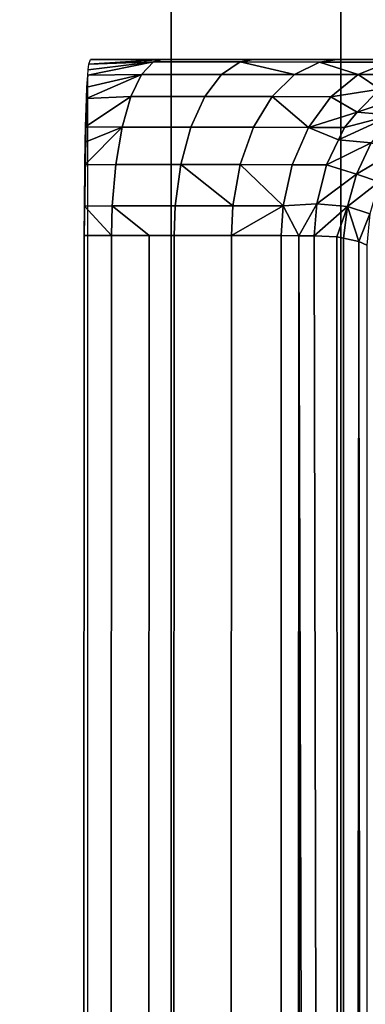
# Model space of a CAD drawing. Extents: x -0.04 to 0.04, y -0.7 to 0.
# Drawn here: x -0.003 to -0.001, y -0.539 to -0.533 of the extents above; entities that cross this region are included whole.
import ezdxf

# ---------------------------------------------------------------- set-up
doc = ezdxf.new("R2010")
doc.units = 0
for name, color, linetype in [('L11_ZUSATZHALTER_FARBE3', 7, 'CONTINUOUS'), ('L6_ROHRE_FARBE1', 7, 'CONTINUOUS'), ('L8_ROHRE_FARBE2', 7, 'CONTINUOUS')]:
    doc.layers.add(name, color=color, linetype=linetype)

msp = doc.modelspace()

# ---------------------------------------------------------------- linework, layer by layer
at = {"layer": 'L11_ZUSATZHALTER_FARBE3', "color": 253}
for points, invisible_edges in [([(-0.002629, -0.533499, 0.084056), (-0.002222, -0.533499, 0.083963), (-0.002637, -0.533526, 0.083824), (-0.002629, -0.533499, 0.084056)], 8), ([(-0.002222, -0.533499, 0.083963), (-0.00227, -0.533513, 0.083802), (-0.002637, -0.533526, 0.083824), (-0.002222, -0.533499, 0.083963)], 8), ([(0.002701, -0.533501, 0.084056), (-0.002222, -0.533499, 0.083963), (-0.002629, -0.533499, 0.084056), (0.002701, -0.533501, 0.084056)], 9), ([(-0.00227, -0.533513, 0.083802), (-0.001703, -0.533499, 0.083755), (-0.001778, -0.533513, 0.083606), (-0.00227, -0.533513, 0.083802)], 9), ([(-0.001703, -0.533499, 0.083755), (-0.00227, -0.533513, 0.083802), (-0.002222, -0.533499, 0.083963), (-0.001703, -0.533499, 0.083755)], 9), ([(0.002294, -0.533501, 0.083963), (-0.001703, -0.533499, 0.083755), (-0.002222, -0.533499, 0.083963), (0.002294, -0.533501, 0.083963)], 13), ([(0.002294, -0.533501, 0.083963), (-0.002222, -0.533499, 0.083963), (0.002701, -0.533501, 0.084056), (0.002294, -0.533501, 0.083963)], 11), ([(-0.001228, -0.5335, 0.08346), (-0.001778, -0.533513, 0.083606), (-0.001703, -0.533499, 0.083755), (-0.001228, -0.5335, 0.08346)], 9), ([(-0.001778, -0.533513, 0.083606), (-0.001228, -0.5335, 0.08346), (-0.001329, -0.533514, 0.083326), (-0.001778, -0.533513, 0.083606)], 9), ([(0.001775, -0.533501, 0.083755), (-0.001228, -0.5335, 0.08346), (-0.001703, -0.533499, 0.083755), (0.001775, -0.533501, 0.083755)], 13), ([(0.001775, -0.533501, 0.083755), (-0.001703, -0.533499, 0.083755), (0.002294, -0.533501, 0.083963), (0.001775, -0.533501, 0.083755)], 11), ([(-0.001329, -0.533514, 0.083326), (-0.000813, -0.5335, 0.083086), (-0.000935, -0.533514, 0.082972), (-0.001329, -0.533514, 0.083326)], 9), ([(-0.000813, -0.5335, 0.083086), (-0.001329, -0.533514, 0.083326), (-0.001228, -0.5335, 0.08346), (-0.000813, -0.5335, 0.083086)], 9), ([(0.0013, -0.5335, 0.08346), (-0.000813, -0.5335, 0.083086), (-0.001228, -0.5335, 0.08346), (0.0013, -0.5335, 0.08346)], 13), ([(0.0013, -0.5335, 0.08346), (-0.001228, -0.5335, 0.08346), (0.001775, -0.533501, 0.083755), (0.0013, -0.5335, 0.08346)], 11), ([(-0.00227, -0.533513, 0.083802), (-0.002338, -0.533584, 0.083576), (-0.002643, -0.533589, 0.083652), (-0.00227, -0.533513, 0.083802)], 8), ([(-0.00227, -0.533513, 0.083802), (-0.002643, -0.533589, 0.083652), (-0.002641, -0.533558, 0.083716), (-0.00227, -0.533513, 0.083802)], 8), ([(-0.002637, -0.533526, 0.083824), (-0.00227, -0.533513, 0.083802), (-0.002641, -0.533558, 0.083716), (-0.002637, -0.533526, 0.083824)], 8), ([(-0.002338, -0.533584, 0.083576), (-0.001778, -0.533513, 0.083606), (-0.001885, -0.533584, 0.083395), (-0.002338, -0.533584, 0.083576)], 9), ([(-0.001778, -0.533513, 0.083606), (-0.002338, -0.533584, 0.083576), (-0.00227, -0.533513, 0.083802), (-0.001778, -0.533513, 0.083606)], 9), ([(-0.001778, -0.533513, 0.083606), (-0.00147, -0.533585, 0.083138), (-0.001885, -0.533584, 0.083395), (-0.001778, -0.533513, 0.083606)], 8), ([(-0.001778, -0.533513, 0.083606), (-0.001329, -0.533514, 0.083326), (-0.00147, -0.533585, 0.083138), (-0.001778, -0.533513, 0.083606)], 8), ([(-0.001329, -0.533514, 0.083326), (-0.001108, -0.533585, 0.082811), (-0.00147, -0.533585, 0.083138), (-0.001329, -0.533514, 0.083326)], 8), ([(-0.001329, -0.533514, 0.083326), (-0.000935, -0.533514, 0.082972), (-0.001108, -0.533585, 0.082811), (-0.001329, -0.533514, 0.083326)], 8), ([(-0.000688, -0.533518, 0.082646), (-0.001108, -0.533585, 0.082811), (-0.000935, -0.533514, 0.082972), (-0.000688, -0.533518, 0.082646)], 9), ([(-0.001108, -0.533585, 0.082811), (-0.000688, -0.533518, 0.082646), (-0.00087, -0.533585, 0.082518), (-0.001108, -0.533585, 0.082811)], 9), ([(-0.002664, -0.61848, 0.083888), (-0.002643, -0.533589, 0.083652), (-0.002693, -0.617499, 0.083045), (-0.002664, -0.61848, 0.083888)], 11), ([(-0.002693, -0.617499, 0.083045), (-0.002643, -0.533589, 0.083652), (-0.002664, -0.534499, 0.083045), (-0.002693, -0.617499, 0.083045)], 11), ([(-0.002643, -0.533589, 0.083652), (-0.002664, -0.61848, 0.083888), (-0.002658, -0.618499, 0.084056), (-0.002643, -0.533589, 0.083652)], 9), ([(-0.002664, -0.534499, 0.083045), (-0.002643, -0.533589, 0.083652), (-0.002651, -0.533721, 0.083423), (-0.002664, -0.534499, 0.083045)], 11), ([(-0.002338, -0.533584, 0.083576), (-0.002399, -0.53371, 0.083374), (-0.002651, -0.533721, 0.083423), (-0.002338, -0.533584, 0.083576)], 8), ([(-0.002338, -0.533584, 0.083576), (-0.002651, -0.533721, 0.083423), (-0.002648, -0.533657, 0.083511), (-0.002338, -0.533584, 0.083576)], 8), ([(-0.002651, -0.533721, 0.083423), (-0.002643, -0.533589, 0.083652), (-0.002648, -0.533657, 0.083511), (-0.002651, -0.533721, 0.083423)], 9), ([(-0.002643, -0.533589, 0.083652), (-0.002338, -0.533584, 0.083576), (-0.002648, -0.533657, 0.083511), (-0.002643, -0.533589, 0.083652)], 8), ([(-0.002399, -0.53371, 0.083374), (-0.001885, -0.533584, 0.083395), (-0.00198, -0.53371, 0.083207), (-0.002399, -0.53371, 0.083374)], 9), ([(-0.001885, -0.533584, 0.083395), (-0.002399, -0.53371, 0.083374), (-0.002338, -0.533584, 0.083576), (-0.001885, -0.533584, 0.083395)], 9), ([(-0.00147, -0.533585, 0.083138), (-0.00198, -0.53371, 0.083207), (-0.001885, -0.533584, 0.083395), (-0.00147, -0.533585, 0.083138)], 9), ([(-0.00198, -0.53371, 0.083207), (-0.00147, -0.533585, 0.083138), (-0.001597, -0.53371, 0.082969), (-0.00198, -0.53371, 0.083207)], 9), ([(-0.001597, -0.53371, 0.082969), (-0.001108, -0.533585, 0.082811), (-0.001263, -0.533711, 0.082667), (-0.001597, -0.53371, 0.082969)], 9), ([(-0.001108, -0.533585, 0.082811), (-0.001597, -0.53371, 0.082969), (-0.00147, -0.533585, 0.083138), (-0.001108, -0.533585, 0.082811)], 9), ([(-0.001108, -0.533585, 0.082811), (-0.000985, -0.533668, 0.082438), (-0.001263, -0.533711, 0.082667), (-0.001108, -0.533585, 0.082811)], 8), ([(-0.001108, -0.533585, 0.082811), (-0.00087, -0.533585, 0.082518), (-0.000985, -0.533668, 0.082438), (-0.001108, -0.533585, 0.082811)], 8), ([(-0.001263, -0.533711, 0.082667), (-0.000985, -0.533668, 0.082438), (-0.001114, -0.533798, 0.082347), (-0.001263, -0.533711, 0.082667)], 8), ([(-0.000985, -0.533668, 0.082438), (-0.000775, -0.533685, 0.082042), (-0.001114, -0.533798, 0.082347), (-0.000985, -0.533668, 0.082438)], 8), ([(-0.002651, -0.533721, 0.083423), (-0.002663, -0.534332, 0.083064), (-0.002664, -0.534499, 0.083045), (-0.002651, -0.533721, 0.083423)], 8), ([(-0.002651, -0.533721, 0.083423), (-0.002661, -0.534098, 0.083137), (-0.002663, -0.534332, 0.083064), (-0.002651, -0.533721, 0.083423)], 8), ([(-0.002651, -0.533721, 0.083423), (-0.002656, -0.533881, 0.083262), (-0.002661, -0.534098, 0.083137), (-0.002651, -0.533721, 0.083423)], 8), ([(-0.002399, -0.53371, 0.083374), (-0.002449, -0.533884, 0.083207), (-0.002656, -0.533881, 0.083262), (-0.002399, -0.53371, 0.083374)], 8), ([(-0.002651, -0.533721, 0.083423), (-0.002399, -0.53371, 0.083374), (-0.002656, -0.533881, 0.083262), (-0.002651, -0.533721, 0.083423)], 8), ([(-0.002449, -0.533884, 0.083207), (-0.00198, -0.53371, 0.083207), (-0.002059, -0.533884, 0.083052), (-0.002449, -0.533884, 0.083207)], 9), ([(-0.00198, -0.53371, 0.083207), (-0.002449, -0.533884, 0.083207), (-0.002399, -0.53371, 0.083374), (-0.00198, -0.53371, 0.083207)], 9), ([(-0.002059, -0.533884, 0.083052), (-0.001597, -0.53371, 0.082969), (-0.001702, -0.533884, 0.08283), (-0.002059, -0.533884, 0.083052)], 9), ([(-0.001597, -0.53371, 0.082969), (-0.002059, -0.533884, 0.083052), (-0.00198, -0.53371, 0.083207), (-0.001597, -0.53371, 0.082969)], 9), ([(-0.001597, -0.53371, 0.082969), (-0.00139, -0.533885, 0.082549), (-0.001702, -0.533884, 0.08283), (-0.001597, -0.53371, 0.082969)], 8), ([(-0.001597, -0.53371, 0.082969), (-0.001263, -0.533711, 0.082667), (-0.00139, -0.533885, 0.082549), (-0.001597, -0.53371, 0.082969)], 8), ([(-0.001263, -0.533711, 0.082667), (-0.001114, -0.533798, 0.082347), (-0.00139, -0.533885, 0.082549), (-0.001263, -0.533711, 0.082667)], 8), ([(-0.001114, -0.533798, 0.082347), (-0.000775, -0.533685, 0.082042), (-0.000917, -0.533815, 0.08198), (-0.001114, -0.533798, 0.082347)], 8), ([(-0.00139, -0.533885, 0.082549), (-0.001114, -0.533798, 0.082347), (-0.001186, -0.533885, 0.082296), (-0.00139, -0.533885, 0.082549)], 8), ([(-0.000917, -0.533815, 0.08198), (-0.001034, -0.533973, 0.081931), (-0.00122, -0.533956, 0.082272), (-0.000917, -0.533815, 0.08198)], 8), ([(-0.000917, -0.533815, 0.08198), (-0.00122, -0.533956, 0.082272), (-0.001186, -0.533885, 0.082296), (-0.000917, -0.533815, 0.08198)], 8), ([(-0.001114, -0.533798, 0.082347), (-0.000917, -0.533815, 0.08198), (-0.001186, -0.533885, 0.082296), (-0.001114, -0.533798, 0.082347)], 8), ([(-0.002656, -0.533881, 0.083262), (-0.002659, -0.533969, 0.0832), (-0.002661, -0.534098, 0.083137), (-0.002656, -0.533881, 0.083262)], 8), ([(-0.002449, -0.533884, 0.083207), (-0.002485, -0.534096, 0.083086), (-0.002661, -0.534098, 0.083137), (-0.002449, -0.533884, 0.083207)], 8), ([(-0.002449, -0.533884, 0.083207), (-0.002661, -0.534098, 0.083137), (-0.002659, -0.533969, 0.0832), (-0.002449, -0.533884, 0.083207)], 8), ([(-0.002449, -0.533884, 0.083207), (-0.002659, -0.533969, 0.0832), (-0.002656, -0.533881, 0.083262), (-0.002449, -0.533884, 0.083207)], 8), ([(-0.002449, -0.533884, 0.083207), (-0.002116, -0.534096, 0.082939), (-0.002485, -0.534096, 0.083086), (-0.002449, -0.533884, 0.083207)], 9), ([(-0.002116, -0.534096, 0.082939), (-0.002449, -0.533884, 0.083207), (-0.002059, -0.533884, 0.083052), (-0.002116, -0.534096, 0.082939)], 9), ([(-0.002059, -0.533884, 0.083052), (-0.001778, -0.534096, 0.082729), (-0.002116, -0.534096, 0.082939), (-0.002059, -0.533884, 0.083052)], 9), ([(-0.001778, -0.534096, 0.082729), (-0.002059, -0.533884, 0.083052), (-0.001702, -0.533884, 0.08283), (-0.001778, -0.534096, 0.082729)], 9), ([(-0.001702, -0.533884, 0.08283), (-0.001483, -0.534097, 0.082463), (-0.001778, -0.534096, 0.082729), (-0.001702, -0.533884, 0.08283)], 9), ([(-0.001483, -0.534097, 0.082463), (-0.001702, -0.533884, 0.08283), (-0.00139, -0.533885, 0.082549), (-0.001483, -0.534097, 0.082463)], 9), ([(-0.00122, -0.533956, 0.082272), (-0.001483, -0.534097, 0.082463), (-0.00139, -0.533885, 0.082549), (-0.00122, -0.533956, 0.082272)], 9), ([(-0.00139, -0.533885, 0.082549), (-0.001186, -0.533885, 0.082296), (-0.00122, -0.533956, 0.082272), (-0.00139, -0.533885, 0.082549)], 8), ([(-0.001483, -0.534097, 0.082463), (-0.00122, -0.533956, 0.082272), (-0.001289, -0.534097, 0.082224), (-0.001483, -0.534097, 0.082463)], 9), ([(-0.00122, -0.533956, 0.082272), (-0.001034, -0.533973, 0.081931), (-0.001289, -0.534097, 0.082224), (-0.00122, -0.533956, 0.082272)], 8), ([(-0.001034, -0.533973, 0.081931), (-0.001119, -0.53415, 0.081899), (-0.001289, -0.534097, 0.082224), (-0.001034, -0.533973, 0.081931)], 8), ([(-0.001034, -0.533973, 0.081931), (-0.000898, -0.534019, 0.081566), (-0.001119, -0.53415, 0.081899), (-0.001034, -0.533973, 0.081931)], 8), ([(-0.000898, -0.534019, 0.081566), (-0.000989, -0.534194, 0.081559), (-0.001119, -0.53415, 0.081899), (-0.000898, -0.534019, 0.081566)], 8), ([(-0.002661, -0.534098, 0.083137), (-0.002505, -0.534331, 0.083018), (-0.002663, -0.534332, 0.083064), (-0.002661, -0.534098, 0.083137)], 9), ([(-0.002505, -0.534331, 0.083018), (-0.002661, -0.534098, 0.083137), (-0.002485, -0.534096, 0.083086), (-0.002505, -0.534331, 0.083018)], 9), ([(-0.002485, -0.534096, 0.083086), (-0.002148, -0.534331, 0.082876), (-0.002505, -0.534331, 0.083018), (-0.002485, -0.534096, 0.083086)], 9), ([(-0.002148, -0.534331, 0.082876), (-0.002485, -0.534096, 0.083086), (-0.002116, -0.534096, 0.082939), (-0.002148, -0.534331, 0.082876)], 9), ([(-0.001821, -0.534331, 0.082672), (-0.002148, -0.534331, 0.082876), (-0.002116, -0.534096, 0.082939), (-0.001821, -0.534331, 0.082672)], 8), ([(-0.001778, -0.534096, 0.082729), (-0.001821, -0.534331, 0.082672), (-0.002116, -0.534096, 0.082939), (-0.001778, -0.534096, 0.082729)], 8), ([(-0.001534, -0.534331, 0.082414), (-0.001821, -0.534331, 0.082672), (-0.001778, -0.534096, 0.082729), (-0.001534, -0.534331, 0.082414)], 8), ([(-0.001483, -0.534097, 0.082463), (-0.001534, -0.534331, 0.082414), (-0.001778, -0.534096, 0.082729), (-0.001483, -0.534097, 0.082463)], 8), ([(-0.001483, -0.534097, 0.082463), (-0.001343, -0.534318, 0.082185), (-0.001534, -0.534331, 0.082414), (-0.001483, -0.534097, 0.082463)], 9), ([(-0.001343, -0.534318, 0.082185), (-0.001483, -0.534097, 0.082463), (-0.001289, -0.534097, 0.082224), (-0.001343, -0.534318, 0.082185)], 9), ([(-0.001289, -0.534097, 0.082224), (-0.001119, -0.53415, 0.081899), (-0.001343, -0.534318, 0.082185), (-0.001289, -0.534097, 0.082224)], 8), ([(-0.001119, -0.53415, 0.081899), (-0.001169, -0.534333, 0.081885), (-0.001343, -0.534318, 0.082185), (-0.001119, -0.53415, 0.081899)], 8), ([(-0.001119, -0.53415, 0.081899), (-0.000989, -0.534194, 0.081559), (-0.001169, -0.534333, 0.081885), (-0.001119, -0.53415, 0.081899)], 8), ([(-0.000989, -0.534194, 0.081559), (-0.001043, -0.534375, 0.081563), (-0.001169, -0.534333, 0.081885), (-0.000989, -0.534194, 0.081559)], 8), ([(-0.002509, -0.534499, 0.083005), (-0.002664, -0.534499, 0.083045), (-0.002663, -0.534332, 0.083064), (-0.002509, -0.534499, 0.083005)], 8), ([(-0.002505, -0.534331, 0.083018), (-0.002509, -0.534499, 0.083005), (-0.002663, -0.534332, 0.083064), (-0.002505, -0.534331, 0.083018)], 8), ([(-0.002295, -0.534499, 0.082919), (-0.002509, -0.534499, 0.083005), (-0.002505, -0.534331, 0.083018), (-0.002295, -0.534499, 0.082919)], 8), ([(-0.002148, -0.534331, 0.082876), (-0.002295, -0.534499, 0.082919), (-0.002505, -0.534331, 0.083018), (-0.002148, -0.534331, 0.082876)], 9), ([(-0.002295, -0.534499, 0.082919), (-0.002148, -0.534331, 0.082876), (-0.002154, -0.534499, 0.082863), (-0.002295, -0.534499, 0.082919)], 9), ([(-0.002148, -0.534331, 0.082876), (-0.001827, -0.534499, 0.082659), (-0.002154, -0.534499, 0.082863), (-0.002148, -0.534331, 0.082876)], 9), ([(-0.001827, -0.534499, 0.082659), (-0.002148, -0.534331, 0.082876), (-0.001821, -0.534331, 0.082672), (-0.001827, -0.534499, 0.082659)], 9), ([(-0.001534, -0.534331, 0.082414), (-0.001545, -0.534499, 0.082405), (-0.001827, -0.534499, 0.082659), (-0.001534, -0.534331, 0.082414)], 8), ([(-0.001534, -0.534331, 0.082414), (-0.001827, -0.534499, 0.082659), (-0.001821, -0.534331, 0.082672), (-0.001534, -0.534331, 0.082414)], 8), ([(-0.001534, -0.534331, 0.082414), (-0.001446, -0.5345, 0.082282), (-0.001545, -0.534499, 0.082405), (-0.001534, -0.534331, 0.082414)], 8), ([(-0.001343, -0.534318, 0.082185), (-0.001446, -0.5345, 0.082282), (-0.001534, -0.534331, 0.082414), (-0.001343, -0.534318, 0.082185)], 8), ([(-0.001343, -0.534318, 0.082185), (-0.001358, -0.5345, 0.082175), (-0.001446, -0.5345, 0.082282), (-0.001343, -0.534318, 0.082185)], 8), ([(-0.001343, -0.534318, 0.082185), (-0.001169, -0.534333, 0.081885), (-0.001358, -0.5345, 0.082175), (-0.001343, -0.534318, 0.082185)], 8), ([(-0.001169, -0.534333, 0.081885), (-0.00123, -0.534506, 0.081968), (-0.001358, -0.5345, 0.082175), (-0.001169, -0.534333, 0.081885)], 8), ([(-0.001169, -0.534333, 0.081885), (-0.001192, -0.534514, 0.081884), (-0.00123, -0.534506, 0.081968), (-0.001169, -0.534333, 0.081885)], 8), ([(-0.001169, -0.534333, 0.081885), (-0.001104, -0.534533, 0.081692), (-0.001192, -0.534514, 0.081884), (-0.001169, -0.534333, 0.081885)], 8), ([(-0.001169, -0.534333, 0.081885), (-0.001043, -0.534375, 0.081563), (-0.001104, -0.534533, 0.081692), (-0.001169, -0.534333, 0.081885)], 8), ([(-0.001043, -0.534375, 0.081563), (-0.00106, -0.534553, 0.081565), (-0.001104, -0.534533, 0.081692), (-0.001043, -0.534375, 0.081563)], 8), ([(-0.002664, -0.534499, 0.083045), (-0.002538, -0.617499, 0.083005), (-0.002693, -0.617499, 0.083045), (-0.002664, -0.534499, 0.083045)], 9), ([(-0.002538, -0.617499, 0.083005), (-0.002664, -0.534499, 0.083045), (-0.002509, -0.534499, 0.083005), (-0.002538, -0.617499, 0.083005)], 9), ([(-0.002509, -0.534499, 0.083005), (-0.002324, -0.617499, 0.082919), (-0.002538, -0.617499, 0.083005), (-0.002509, -0.534499, 0.083005)], 9), ([(-0.002324, -0.617499, 0.082919), (-0.002509, -0.534499, 0.083005), (-0.002295, -0.534499, 0.082919), (-0.002324, -0.617499, 0.082919)], 9), ([(-0.002295, -0.534499, 0.082919), (-0.002183, -0.617499, 0.082863), (-0.002324, -0.617499, 0.082919), (-0.002295, -0.534499, 0.082919)], 9), ([(-0.002183, -0.617499, 0.082863), (-0.002295, -0.534499, 0.082919), (-0.002154, -0.534499, 0.082863), (-0.002183, -0.617499, 0.082863)], 9), ([(-0.002154, -0.534499, 0.082863), (-0.001858, -0.617499, 0.082661), (-0.002183, -0.617499, 0.082863), (-0.002154, -0.534499, 0.082863)], 9), ([(-0.001858, -0.617499, 0.082661), (-0.002154, -0.534499, 0.082863), (-0.001827, -0.534499, 0.082659), (-0.001858, -0.617499, 0.082661)], 9), ([(-0.001827, -0.534499, 0.082659), (-0.001574, -0.617499, 0.082405), (-0.001858, -0.617499, 0.082661), (-0.001827, -0.534499, 0.082659)], 9), ([(-0.001574, -0.617499, 0.082405), (-0.001827, -0.534499, 0.082659), (-0.001545, -0.534499, 0.082405), (-0.001574, -0.617499, 0.082405)], 9), ([(-0.001446, -0.5345, 0.082282), (-0.001574, -0.617499, 0.082405), (-0.001545, -0.534499, 0.082405), (-0.001446, -0.5345, 0.082282)], 9), ([(-0.001574, -0.617499, 0.082405), (-0.001446, -0.5345, 0.082282), (-0.001475, -0.6175, 0.082282), (-0.001574, -0.617499, 0.082405)], 9), ([(-0.001446, -0.5345, 0.082282), (-0.001387, -0.6175, 0.082175), (-0.001475, -0.6175, 0.082282), (-0.001446, -0.5345, 0.082282)], 8), ([(-0.001446, -0.5345, 0.082282), (-0.001358, -0.5345, 0.082175), (-0.001193, -0.61748, 0.081827), (-0.001446, -0.5345, 0.082282)], 8), ([(-0.001446, -0.5345, 0.082282), (-0.001193, -0.61748, 0.081827), (-0.001387, -0.6175, 0.082175), (-0.001446, -0.5345, 0.082282)], 8), ([(-0.001358, -0.5345, 0.082175), (-0.00123, -0.534506, 0.081968), (-0.001193, -0.61748, 0.081827), (-0.001358, -0.5345, 0.082175)], 8), ([(-0.00123, -0.534506, 0.081968), (-0.001192, -0.534514, 0.081884), (-0.001193, -0.61748, 0.081827), (-0.00123, -0.534506, 0.081968)], 8), ([(-0.001192, -0.534514, 0.081884), (-0.001104, -0.534533, 0.081692), (-0.001193, -0.61748, 0.081827), (-0.001192, -0.534514, 0.081884)], 8), ([(-0.001104, -0.534533, 0.081692), (-0.001095, -0.61745, 0.081584), (-0.001193, -0.61748, 0.081827), (-0.001104, -0.534533, 0.081692)], 8), ([(-0.001104, -0.534533, 0.081692), (-0.001054, -0.617422, 0.081436), (-0.001095, -0.61745, 0.081584), (-0.001104, -0.534533, 0.081692)], 8), ([(-0.001104, -0.534533, 0.081692), (-0.00106, -0.534553, 0.081565), (-0.001054, -0.617422, 0.081436), (-0.001104, -0.534533, 0.081692)], 8)]:
    msp.add_3dface(points, dxfattribs=dict(at, invisible_edges=invisible_edges))
at = {"layer": 'L6_ROHRE_FARBE1', "color": 253, "invisible_edges": 9}
for points in [[(-0.004133, -0.697, 0.181306), (-0.001207, -0.031, 0.18105), (-0.004133, -0.031, 0.181306), (-0.004133, -0.697, 0.181306)], [(-0.001207, -0.031, 0.18105), (-0.004133, -0.697, 0.181306), (-0.001207, -0.697, 0.18105), (-0.001207, -0.031, 0.18105)], [(-0.001207, -0.031, 0.21475), (-0.004133, -0.697, 0.214494), (-0.004133, -0.031, 0.214494), (-0.001207, -0.031, 0.21475)], [(-0.004133, -0.697, 0.214494), (-0.001207, -0.031, 0.21475), (-0.001207, -0.697, 0.21475), (-0.004133, -0.697, 0.214494)], [(0.001719, -0.031, 0.214494), (-0.001207, -0.697, 0.21475), (-0.001207, -0.031, 0.21475), (0.001719, -0.031, 0.214494)], [(-0.001207, -0.697, 0.21475), (0.001719, -0.031, 0.214494), (0.001719, -0.697, 0.214494), (-0.001207, -0.697, 0.21475)], [(-0.001207, -0.697, 0.18105), (0.001719, -0.031, 0.181306), (-0.001207, -0.031, 0.18105), (-0.001207, -0.697, 0.18105)], [(0.001719, -0.031, 0.181306), (-0.001207, -0.697, 0.18105), (0.001719, -0.697, 0.181306), (0.001719, -0.031, 0.181306)]]:
    msp.add_3dface(points, dxfattribs=at)
at = {"layer": 'L8_ROHRE_FARBE2', "color": 253, "invisible_edges": 9}
for points in [[(-0.004275, -0.6385, 0.083804), (-0.002171, -0.0195, 0.08324), (-0.004275, -0.0195, 0.083804), (-0.004275, -0.6385, 0.083804)], [(-0.002171, -0.0195, 0.08324), (-0.004275, -0.6385, 0.083804), (-0.002171, -0.6385, 0.08324), (-0.002171, -0.0195, 0.08324)], [(-0.002171, -0.0195, 0.10786), (-0.004275, -0.6385, 0.107296), (-0.004275, -0.0195, 0.107296), (-0.002171, -0.0195, 0.10786)], [(-0.004275, -0.6385, 0.107296), (-0.002171, -0.0195, 0.10786), (-0.002171, -0.6385, 0.10786), (-0.004275, -0.6385, 0.107296)], [(-0.002171, -0.6385, 0.08324), (0, -0.0195, 0.08305), (-0.002171, -0.0195, 0.08324), (-0.002171, -0.6385, 0.08324)], [(0, -0.0195, 0.08305), (-0.002171, -0.6385, 0.08324), (0, -0.6385, 0.08305), (0, -0.0195, 0.08305)], [(0, -0.0195, 0.10805), (-0.002171, -0.6385, 0.10786), (-0.002171, -0.0195, 0.10786), (0, -0.0195, 0.10805)], [(-0.002171, -0.6385, 0.10786), (0, -0.0195, 0.10805), (0, -0.6385, 0.10805), (-0.002171, -0.6385, 0.10786)]]:
    msp.add_3dface(points, dxfattribs=at)

doc.saveas('drawing.dxf')
